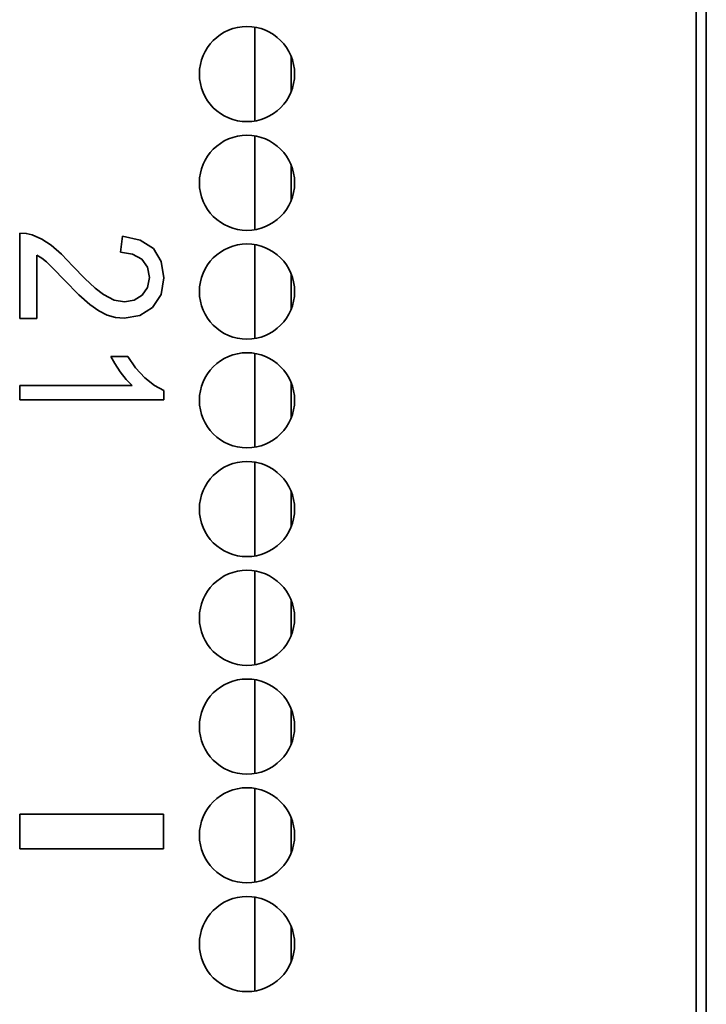
# Model space of a CAD drawing. Units: inches. Extents: x 177 to 4701, y 141 to 2302.
# Drawn here: x 2167 to 2197, y 1120 to 1163 of the extents above; entities that cross this region are included whole.
import ezdxf

# ---------------------------------------------------------------- set-up
doc = ezdxf.new("R2010")
doc.units = ezdxf.units.IN
doc.header["$MEASUREMENT"] = 0
doc.layers.add('Layer 1', color=7, linetype='Continuous')

msp = doc.modelspace()

# ---------------------------------------------------------------- linework, layer by layer
at = {"layer": 'Layer 1', "color": 7, "lineweight": 35}
for points in [[(2197.03, 2285.483), (2197.03, 204.693)], [(2197.475, 2285.483), (2197.475, 204.693)], [(2177.564, 1163.175), (2177.564, 1159.023)], [(2179.164, 1160.332), (2179.164, 1161.865)], [(2177.564, 1158.384), (2177.564, 1154.233)], [(2179.164, 1155.542), (2179.164, 1157.075)], [(2167.197, 1154.073), (2167.472, 1154.056), (2167.737, 1153.991)], [(2167.197, 1150.301), (2167.197, 1154.073)], [(2167.737, 1153.991), (2168.16, 1153.804), (2168.578, 1153.53)], [(2171.636, 1153.221), (2171.718, 1153.941)], [(2171.718, 1153.941), (2172.505, 1153.764), (2173.08, 1153.384)], [(2168.578, 1153.53), (2169.024, 1153.142), (2169.535, 1152.614)], [(2177.564, 1153.562), (2177.564, 1149.442)], [(2168.364, 1152.803), (2168.154, 1152.968), (2167.944, 1153.099)], [(2167.944, 1153.099), (2167.944, 1150.301)], [(2172.567, 1152.914), (2172.166, 1153.143), (2171.636, 1153.221)], [(2173.08, 1153.384), (2173.43, 1152.818), (2173.547, 1152.088)], [(2169.159, 1151.995), (2168.667, 1152.512), (2168.364, 1152.803)], [(2169.535, 1152.614), (2170.06, 1152.06), (2170.506, 1151.642), (2170.875, 1151.358)], [(2172.904, 1152.103), (2172.82, 1152.559), (2172.567, 1152.914)], [(2172.588, 1151.327), (2172.825, 1151.67), (2172.904, 1152.103)], [(2173.547, 1152.088), (2173.421, 1151.352), (2173.041, 1150.788)], [(2179.164, 1150.72), (2179.164, 1152.285)], [(2170.272, 1150.914), (2169.792, 1151.348), (2169.159, 1151.995)], [(2170.875, 1151.358), (2171.355, 1151.111), (2171.807, 1151.029)], [(2171.807, 1151.029), (2172.234, 1151.104), (2172.588, 1151.327)], [(2171.046, 1150.449), (2170.668, 1150.636), (2170.272, 1150.914)], [(2173.041, 1150.788), (2172.477, 1150.429), (2171.791, 1150.31)], [(2171.791, 1150.31), (2171.415, 1150.344), (2171.046, 1150.449)], [(2167.944, 1150.301), (2167.197, 1150.301)], [(2171.61, 1147.953), (2171.376, 1148.307), (2171.21, 1148.625)], [(2171.21, 1148.625), (2171.959, 1148.625)], [(2171.959, 1148.625), (2172.298, 1148.122), (2172.701, 1147.687)], [(2177.564, 1148.772), (2177.564, 1144.62)], [(2172.145, 1147.346), (2171.877, 1147.613), (2171.61, 1147.953)], [(2167.197, 1146.707), (2167.197, 1147.346)], [(2167.197, 1147.346), (2172.145, 1147.346)], [(2172.701, 1147.687), (2173.13, 1147.345), (2173.547, 1147.12)], [(2179.164, 1145.929), (2179.164, 1147.462)], [(2173.547, 1147.12), (2173.547, 1146.707)], [(2173.547, 1146.707), (2167.197, 1146.707)], [(2177.564, 1143.981), (2177.564, 1139.83)], [(2179.164, 1141.139), (2179.164, 1142.672)], [(2177.564, 1139.159), (2177.564, 1135.039)], [(2179.164, 1136.349), (2179.164, 1137.882)], [(2177.564, 1134.369), (2177.564, 1130.249)], [(2179.164, 1131.526), (2179.164, 1133.059)], [(2177.564, 1129.578), (2177.564, 1125.427)], [(2173.534, 1128.419), (2167.184, 1128.419)], [(2167.184, 1128.419), (2167.184, 1126.895)], [(2173.534, 1128.419), (2173.534, 1126.895)], [(2179.164, 1126.736), (2179.164, 1128.269)], [(2167.184, 1126.895), (2173.534, 1126.895)], [(2177.564, 1124.788), (2177.564, 1120.636)], [(2179.164, 1121.946), (2179.164, 1123.479)]]:
    msp.add_lwpolyline(points, dxfattribs=at)
for points in [[(2177.211, 1158.988), (2178.37, 1158.988), (2179.311, 1159.929), (2179.311, 1161.088), (2179.311, 1162.248), (2178.37, 1163.188), (2177.211, 1163.188), (2176.051, 1163.188), (2175.111, 1162.248), (2175.111, 1161.088), (2175.111, 1159.929), (2176.051, 1158.988), (2177.211, 1158.988)], [(2177.211, 1154.188), (2178.37, 1154.188), (2179.311, 1155.128), (2179.311, 1156.288), (2179.311, 1157.448), (2178.37, 1158.388), (2177.211, 1158.388), (2176.051, 1158.388), (2175.111, 1157.448), (2175.111, 1156.288), (2175.111, 1155.128), (2176.051, 1154.188), (2177.211, 1154.188)], [(2177.211, 1149.388), (2178.37, 1149.388), (2179.311, 1150.328), (2179.311, 1151.488), (2179.311, 1152.648), (2178.37, 1153.588), (2177.211, 1153.588), (2176.051, 1153.588), (2175.111, 1152.648), (2175.111, 1151.488), (2175.111, 1150.328), (2176.051, 1149.388), (2177.211, 1149.388)], [(2177.211, 1144.588), (2178.37, 1144.588), (2179.311, 1145.529), (2179.311, 1146.688), (2179.311, 1147.848), (2178.37, 1148.788), (2177.211, 1148.788), (2176.051, 1148.788), (2175.111, 1147.848), (2175.111, 1146.688), (2175.111, 1145.529), (2176.051, 1144.588), (2177.211, 1144.588)], [(2177.211, 1139.788), (2178.37, 1139.788), (2179.311, 1140.728), (2179.311, 1141.888), (2179.311, 1143.048), (2178.37, 1143.988), (2177.211, 1143.988), (2176.051, 1143.988), (2175.111, 1143.048), (2175.111, 1141.888), (2175.111, 1140.728), (2176.051, 1139.788), (2177.211, 1139.788)], [(2177.211, 1134.988), (2178.37, 1134.988), (2179.311, 1135.929), (2179.311, 1137.088), (2179.311, 1138.248), (2178.37, 1139.188), (2177.211, 1139.188), (2176.051, 1139.188), (2175.111, 1138.248), (2175.111, 1137.088), (2175.111, 1135.929), (2176.051, 1134.988), (2177.211, 1134.988)], [(2177.211, 1130.188), (2178.37, 1130.188), (2179.311, 1131.128), (2179.311, 1132.288), (2179.311, 1133.448), (2178.37, 1134.388), (2177.211, 1134.388), (2176.051, 1134.388), (2175.111, 1133.448), (2175.111, 1132.288), (2175.111, 1131.128), (2176.051, 1130.188), (2177.211, 1130.188)], [(2177.211, 1125.388), (2178.37, 1125.388), (2179.311, 1126.328), (2179.311, 1127.488), (2179.311, 1128.648), (2178.37, 1129.588), (2177.211, 1129.588), (2176.051, 1129.588), (2175.111, 1128.648), (2175.111, 1127.488), (2175.111, 1126.328), (2176.051, 1125.388), (2177.211, 1125.388)], [(2177.211, 1120.588), (2178.37, 1120.588), (2179.311, 1121.528), (2179.311, 1122.688), (2179.311, 1123.848), (2178.37, 1124.788), (2177.211, 1124.788), (2176.051, 1124.788), (2175.111, 1123.848), (2175.111, 1122.688), (2175.111, 1121.528), (2176.051, 1120.588), (2177.211, 1120.588)]]:
    msp.add_open_spline(points, degree=3, knots=[0, 0, 0, 0, 1, 1, 1, 2, 2, 2, 3, 3, 3, 4, 4, 4, 4], dxfattribs=at)

doc.saveas('drawing.dxf')
